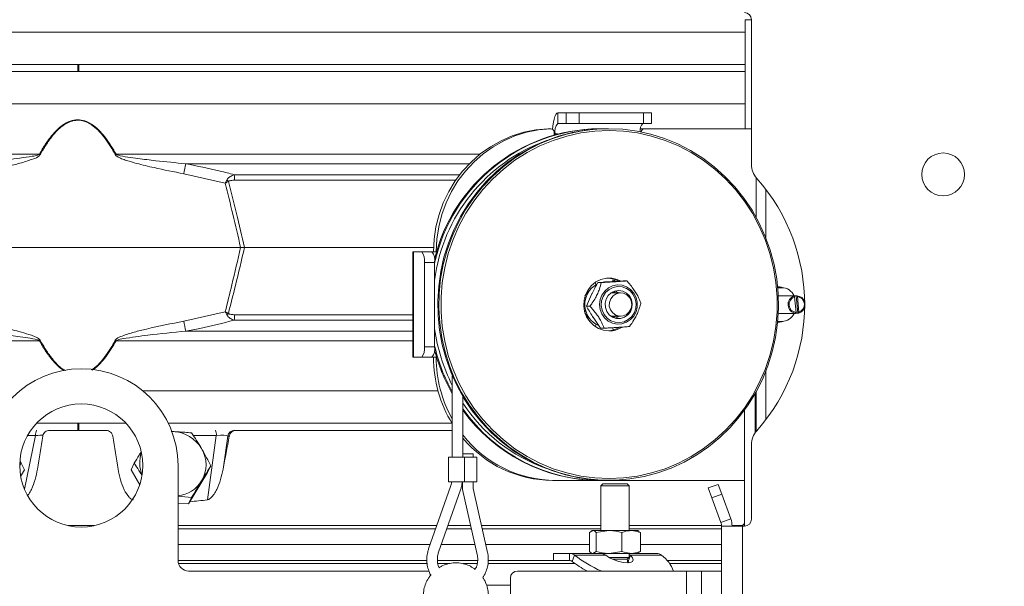
# Model space of a CAD drawing. Extents: x -2665 to 319, y -714 to 2611.
# Drawn here: x -276 to 3, y 1689 to 1850 of the extents above; entities that cross this region are included whole.
import ezdxf

# ---------------------------------------------------------------- set-up
doc = ezdxf.new("R2010")
doc.units = 0
doc.header["$LTSCALE"] = 5
doc.layers.add('SLD-0', color=7, linetype='Continuous')
doc.styles.add('Brunner 2014', font='arial.ttf', dxfattribs={"height": 35})
doc.dimstyles.new('Brunner 2014', dxfattribs={"dimscale": 5, "dimtxt": 35, "dimasz": 5, "dimexe": 3.175, "dimexo": 0, "dimgap": 0.762, "dimtad": 1, "dimdec": 0, "dimrnd": 1e-08, "dimtxsty": 'Brunner 2014', "dimcen": 0.09, "dimdle": 10, "dimclrd": 7, "dimclre": 7, "dimclrt": 7, "dimadec": 1, "dimazin": 2, "dimtfac": 0.666667, "dimtdec": 0, "dimtmove": 0, "dimatfit": 3, "dimldrblk": 'Filled-1', "dimfxl": 1, "dimtolj": 1, "dimlwd": 5, "dimlwe": 5, "dimarcsym": 0})

# ---------------------------------------------------------------- blocks, each defined once
blk = doc.blocks.new('*D167')
at = {"layer": 'Defpoints', "color": 0, "lineweight": 5, "transparency": 16777216}
for p in [(-464.01, 2390.6), (86.08, 1011.33), (302.75, 1011.33)]:
    blk.add_point(p, dxfattribs=at)
at = {"layer": 'SLD-0', "color": 7, "linetype": 'Continuous', "lineweight": 5, "transparency": 16777216}
for p, q in [((-464.01, 2390.6), (318.63, 2390.6)), ((302.75, 2365.6), (302.75, 1036.33)), ((86.08, 1011.33), (318.63, 1011.33))]:
    blk.add_line(p, q, dxfattribs=at)
at = {"layer": 'SLD-0', "color": 7, "lineweight": 5, "transparency": 16777216}
for points in [[(298.59, 2365.6), (306.92, 2365.6), (302.75, 2390.6)], [(298.59, 1036.33), (306.92, 1036.33), (302.75, 1011.33)]]:
    blk.add_solid(points, dxfattribs=at)
at = {"layer": 'SLD-0', "color": 7, "transparency": 16777216, "insert": (263.18, 1684.61), "char_height": 35, "attachment_point": 2, "rotation": 90, "style": 'Brunner 2014'}
blk.add_mtext('\\A1;1379', dxfattribs=at)
blk = doc.blocks.new('Filled-1')
at = {"color": 0}
for p, q in [((0, 0), (-1, 0.167)), ((-1, 0.167), (-1, -0.167)), ((-1, 0), (0, 0)), ((-1, -0.167), (0, 0))]:
    blk.add_line(p, q, dxfattribs=at)
at = {"color": 0, "flags": 128}
blk.add_lwpolyline([(-1, -0.167), (0, 0), (-1, 0.167), (-1, -0.167)], dxfattribs=at)
at = {"color": 0}
blk.add_solid([(-1, -0.167), (0, 0), (-1, 0.167), (-1, -0.167)], dxfattribs=at)

msp = doc.modelspace()

# ---------------------------------------------------------------- linework, layer by layer
at = {"color": 7, "linetype": 'Continuous', "lineweight": 18}
for p, q in [((-70.17, 1819.18), (-70.17, 1850.18)), ((-68.42, 1850.18), (-70.17, 1850.18)), ((-68.42, 1850.18), (-68.42, 1809.03)), ((-474.66, 1846.62), (-70.17, 1846.62)), ((-70.17, 1837.41), (-464.69, 1837.41)), ((-259.92, 1835.4), (-259.92, 1837.43)), ((-259.57, 1836.41), (-259.57, 1837.41)), ((-259.57, 1835.41), (-259.57, 1836.41)), ((-464.69, 1835.41), (-70.17, 1835.41)), ((-70.17, 1826.21), (-474.66, 1826.21)), ((-123.43, 1820.68), (-123.43, 1823.68)), ((-123.43, 1823.68), (-121.1, 1823.68)), ((-121.1, 1823.68), (-121.1, 1820.68)), ((-117.43, 1823.68), (-121.1, 1823.68)), ((-117.43, 1820.68), (-117.43, 1823.68)), ((-117.43, 1823.68), (-99.08, 1823.68)), ((-99.08, 1823.68), (-99.08, 1820.68)), ((-96.85, 1823.68), (-99.08, 1823.68)), ((-96.85, 1820.68), (-96.85, 1823.68)), ((-123.43, 1820.68), (-121.1, 1820.68)), ((-121.1, 1820.68), (-117.43, 1820.68)), ((-117.43, 1820.68), (-99.08, 1820.68)), ((-99.08, 1820.68), (-96.85, 1820.68)), ((-126.28, 1819.16), (-125.5, 1819.16)), ((-126.24, 1819.16), (-126.28, 1819.16)), ((-125.47, 1819.16), (-126.24, 1819.16)), ((-124.5, 1817.44), (-124.5, 1818.16)), ((-124.21, 1817.68), (-124.5, 1817.68)), ((-124.21, 1817.68), (-124.21, 1817.52)), ((-123.58, 1817.68), (-124.21, 1817.68)), ((-111.55, 1819.18), (-111.84, 1819.18)), ((-111.55, 1819.18), (-110.42, 1819.17)), ((-109, 1819.18), (-109.29, 1819.18)), ((-98.81, 1819.18), (-99.58, 1819.18)), ((-68.42, 1819.18), (-98.81, 1819.18)), ((-475.52, 1811.94), (-270.84, 1811.94)), ((-249, 1811.94), (-145.58, 1811.94)), ((-148.61, 1809.22), (-229.22, 1809.22)), ((-218, 1803.71), (-229.77, 1806.36)), ((-215.46, 1806.11), (-151.34, 1806.11)), ((-152.49, 1804.53), (-215.33, 1804.53)), ((-67.03, 1805.19), (-67.03, 1793.93)), ((-64.34, 1788.23), (-64.34, 1801.93)), ((-306.21, 1785.41), (-213.63, 1785.41)), ((-213.63, 1785.41), (-212.52, 1785.41)), ((-212.52, 1785.41), (-158.77, 1785.41)), ((-164.69, 1784.18), (-164.69, 1754.18)), ((-164.49, 1784.18), (-164.69, 1784.18)), ((-164.49, 1754.18), (-164.49, 1784.18)), ((-162.16, 1784.18), (-164.49, 1784.18)), ((-159.26, 1784.18), (-162.16, 1784.18)), ((-159.26, 1784.18), (-158.02, 1784.18)), ((-158.79, 1784.18), (-158.02, 1784.18)), ((-158.79, 1784.18), (-158.79, 1784.18)), ((-158.02, 1784.18), (-158.02, 1784.18)), ((-161.38, 1781.18), (-158.48, 1781.18)), ((-161.38, 1757.18), (-161.38, 1781.18)), ((-158.48, 1757.18), (-158.48, 1781.18)), ((-112.84, 1775.39), (-113, 1775.35)), ((-111.09, 1775.44), (-112.08, 1775.44)), ((-108.24, 1775.68), (-109.49, 1775.68)), ((-107.89, 1775.67), (-107.75, 1776.46)), ((-103.85, 1775.9), (-104.84, 1775.9)), ((-115.3, 1768.72), (-113.84, 1772.08)), ((-113.92, 1771.96), (-113.8, 1772.2)), ((-105.63, 1772.51), (-108.3, 1772.51)), ((-107.87, 1772.76), (-107.44, 1772.51)), ((-107.59, 1772.9), (-107.05, 1772.54)), ((-60.43, 1774.18), (-60.94, 1774.18)), ((-60.92, 1773.98), (-59.79, 1773.98)), ((-115.5, 1770.95), (-115.86, 1771.29)), ((-60.76, 1771.66), (-60.69, 1771.67)), ((-60.69, 1771.67), (-60.46, 1771.68)), ((-55.88, 1771.68), (-60.46, 1771.68)), ((-56.49, 1771.6), (-56.19, 1771.6)), ((-56.19, 1771.6), (-56.13, 1771.35)), ((-56.13, 1771.35), (-55.72, 1766.94)), ((-55.43, 1771.68), (-55.72, 1771.68)), ((-55.72, 1771.68), (-55.26, 1766.77)), ((-55.36, 1771.43), (-55.43, 1771.68)), ((-55.36, 1771.43), (-54.96, 1767.02)), ((-229.77, 1764.47), (-218, 1767.12)), ((-215.33, 1766.3), (-164.69, 1766.3)), ((-115.86, 1767.08), (-115.56, 1767.35)), ((-114.32, 1768.72), (-115.3, 1768.72)), ((-60.46, 1766.68), (-60.76, 1766.7)), ((-60.46, 1766.68), (-55.88, 1766.68)), ((-55.74, 1766.69), (-56.03, 1766.69)), ((-55.72, 1766.94), (-55.74, 1766.69)), ((-55.26, 1766.77), (-54.97, 1766.77)), ((-54.97, 1766.77), (-54.96, 1767.02)), ((-164.69, 1764.72), (-215.46, 1764.72)), ((-111.3, 1762.46), (-113.45, 1765.59)), ((-108.3, 1765.86), (-105.63, 1765.86)), ((-107.44, 1765.86), (-107.87, 1765.6)), ((-107.05, 1765.83), (-107.59, 1765.47)), ((-60.94, 1764.18), (-60.43, 1764.18)), ((-59.79, 1764.38), (-60.92, 1764.38)), ((-229.22, 1761.61), (-164.69, 1761.61)), ((-113, 1763.02), (-112.84, 1762.98)), ((-110.31, 1762.46), (-111.3, 1762.46)), ((-107.75, 1761.91), (-107.86, 1762.61)), ((-270.84, 1758.89), (-475.52, 1758.89)), ((-164.69, 1758.89), (-249, 1758.89)), ((-158.48, 1757.18), (-161.38, 1757.18)), ((-164.69, 1754.18), (-164.49, 1754.18)), ((-164.49, 1754.18), (-162.16, 1754.18)), ((-162.16, 1754.18), (-159.26, 1754.18)), ((-159.26, 1754.18), (-158.02, 1754.18)), ((-64.34, 1736.43), (-64.34, 1750.14)), ((-153.45, 1748.94), (-153.45, 1725.74)), ((-241.41, 1744.62), (-157.51, 1744.62)), ((-67.38, 1732.7), (-67.38, 1743.8)), ((-67.03, 1744.43), (-67.03, 1733.17)), ((-150.45, 1725.74), (-150.45, 1743.03)), ((-70.38, 1739.15), (-70.38, 1706.18)), ((-246.18, 1735.41), (-271.66, 1735.41)), ((-259.92, 1733.41), (-259.92, 1735.43)), ((-259.57, 1734.41), (-259.57, 1735.41)), ((-153.52, 1735.41), (-234.18, 1735.41)), ((-267.92, 1733.41), (-251.92, 1733.41)), ((-259.57, 1733.41), (-259.57, 1734.41)), ((-233.33, 1733.06), (-232.88, 1733.06)), ((-232.88, 1733.06), (-233.17, 1733.07)), ((-215.33, 1733.41), (-214.89, 1733.41)), ((-214.89, 1733.41), (-153.45, 1733.41)), ((-275.08, 1716.71), (-271.89, 1731.93)), ((-271.89, 1731.93), (-274.21, 1731.93)), ((-220.53, 1731.93), (-227.06, 1731.93)), ((-223.08, 1713.66), (-220.53, 1731.93)), ((-217.28, 1731.76), (-218.59, 1722.36)), ((-216.84, 1731.76), (-217.28, 1731.76)), ((-68.42, 1729.33), (-68.42, 1708.18)), ((-276.26, 1724.52), (-275.97, 1724.03)), ((-154.55, 1725.74), (-154.55, 1718.74)), ((-154.55, 1725.74), (-149.95, 1725.74)), ((-150.45, 1726.74), (-148.66, 1726.74)), ((-149.95, 1718.74), (-149.95, 1725.74)), ((-149.95, 1725.74), (-146.45, 1725.74)), ((-148.66, 1726.74), (-147.55, 1726.74)), ((-147.55, 1725.74), (-147.55, 1726.74)), ((-146.45, 1718.74), (-146.45, 1725.74)), ((-275.97, 1724.03), (-276.42, 1723.36)), ((-276.15, 1720.33), (-275.07, 1722.18)), ((-275.07, 1722.18), (-275.97, 1724.03)), ((-244.77, 1722.18), (-243.87, 1724.03)), ((-244.77, 1722.18), (-242.3, 1717.94)), ((-231.42, 1723.41), (-231.42, 1696.41)), ((-228.44, 1712.47), (-223, 1721.46)), ((-223, 1721.46), (-222.1, 1723.31)), ((-154.55, 1718.74), (-149.95, 1718.74)), ((-150.55, 1718.74), (-150.55, 1716.57)), ((-149.95, 1718.74), (-146.45, 1718.74)), ((-147.55, 1716.91), (-147.55, 1718.74)), ((-124.99, 1719.18), (-124.21, 1719.18)), ((-124.21, 1719.18), (-111.84, 1719.18)), ((-111.84, 1719.18), (-111.55, 1719.18)), ((-111.55, 1719.18), (-109.29, 1719.18)), ((-109.29, 1719.18), (-109, 1719.18)), ((-109, 1719.18), (-70.38, 1719.18)), ((-153.95, 1717.45), (-160.18, 1699.75)), ((-157.35, 1698.75), (-151.12, 1716.46)), ((-150.55, 1716.57), (-146.36, 1698.06)), ((-143.44, 1698.72), (-147.55, 1716.91)), ((-110.66, 1718.16), (-111.2, 1717.62)), ((-111.2, 1717.62), (-111.2, 1704.91)), ((-111.2, 1717.62), (-110.03, 1717.62)), ((-110.66, 1718.16), (-109.65, 1718.16)), ((-110.03, 1717.62), (-103.2, 1717.62)), ((-109.65, 1718.16), (-103.74, 1718.16)), ((-103.2, 1717.62), (-103.74, 1718.16)), ((-103.2, 1704.91), (-103.2, 1717.62)), ((-80.67, 1717.02), (-77.85, 1718.05)), ((-79.65, 1714.2), (-80.67, 1717.02)), ((-77.85, 1718.05), (-76.83, 1715.23)), ((-227.54, 1714.32), (-231.42, 1714.65)), ((-228.44, 1712.47), (-227.54, 1714.32)), ((-76.83, 1715.23), (-79.65, 1714.2)), ((-77.1, 1707.21), (-79.65, 1714.2)), ((-74.28, 1708.24), (-76.83, 1715.23)), ((-231.42, 1712.57), (-228.44, 1712.47)), ((-77.1, 1707.21), (-74.28, 1708.24)), ((-262.62, 1706.31), (-255.22, 1706.31)), ((-231.42, 1706.31), (-157.87, 1706.31)), ((-158.18, 1705.41), (-231.42, 1705.41)), ((-148.02, 1705.41), (-155, 1705.41)), ((-154.69, 1706.31), (-148.23, 1706.31)), ((-145.15, 1706.31), (-111.2, 1706.31)), ((-111.2, 1705.41), (-144.95, 1705.41)), ((-114.45, 1704.33), (-113.48, 1704.91)), ((-113.7, 1704.91), (-113.99, 1704.75)), ((-113.48, 1704.91), (-113.7, 1704.91)), ((-108.88, 1704.91), (-113.48, 1704.91)), ((-112.51, 1704.33), (-108.88, 1704.91)), ((-102.6, 1704.91), (-108.88, 1704.91)), ((-103.2, 1706.31), (-76.92, 1706.31)), ((-76.92, 1705.41), (-103.2, 1705.41)), ((-100.7, 1704.91), (-102.6, 1704.91)), ((-100.41, 1704.75), (-100.7, 1704.91)), ((-99.95, 1704.33), (-100.47, 1704.65)), ((-76.92, 1706.18), (-76.92, 1468.68)), ((-70.92, 1706.18), (-76.92, 1706.18)), ((-73.92, 1706.31), (-71.09, 1706.31)), ((-70.42, 1706.18), (-70.92, 1706.18)), ((-70.92, 1706.18), (-70.92, 1313.68)), ((-114.45, 1704.33), (-114.45, 1699)), ((-112.51, 1704.33), (-112.51, 1699)), ((-105.26, 1704.33), (-105.26, 1699)), ((-99.95, 1704.33), (-99.95, 1699)), ((-231.42, 1700.98), (-159.74, 1700.98)), ((-156.56, 1700.98), (-147.02, 1700.98)), ((-143.95, 1700.98), (-114.45, 1700.98)), ((-112.51, 1699), (-113.48, 1698.41)), ((-105.26, 1699), (-108.88, 1698.41)), ((-100.47, 1698.66), (-99.95, 1699)), ((-99.95, 1700.98), (-76.92, 1700.98)), ((-231.42, 1696.41), (-160.61, 1696.41)), ((-157.68, 1696.41), (-146.19, 1696.41)), ((-143.22, 1696.41), (-124.7, 1696.41)), ((-124.7, 1698.41), (-124.7, 1696.41)), ((-124.7, 1698.41), (-120.1, 1698.41)), ((-124.7, 1696.41), (-120.1, 1696.41)), ((-120.1, 1698.41), (-112.3, 1698.41)), ((-120.1, 1696.41), (-120.1, 1698.41)), ((-119.39, 1696.15), (-118.68, 1697.88)), ((-118.68, 1697.88), (-109.85, 1697.88)), ((-113.98, 1698.58), (-113.7, 1698.41)), ((-108.88, 1698.41), (-112.25, 1698.41)), ((-102.6, 1698.41), (-108.88, 1698.41)), ((-108.87, 1697.28), (-103.2, 1697.28)), ((-107.77, 1696.73), (-103.74, 1696.73)), ((-103.74, 1696.73), (-103.2, 1697.28)), ((-103.53, 1695.73), (-103.74, 1696.73)), ((-102.79, 1697.88), (-103.49, 1696.15)), ((-103.2, 1697.28), (-103.2, 1698.41)), ((-102.79, 1697.88), (-103.2, 1698.11)), ((-102.79, 1697.88), (-93.96, 1697.88)), ((-100.7, 1698.41), (-102.6, 1698.41)), ((-100.7, 1698.41), (-100.42, 1698.58)), ((-100.7, 1698.41), (-95.37, 1698.41)), ((-92.43, 1696.41), (-76.92, 1696.41)), ((-160.53, 1695.5), (-231.28, 1695.5)), ((-228.42, 1693.41), (-160.07, 1693.41)), ((-154.3, 1695.5), (-157.47, 1695.5)), ((-146.26, 1695.5), (-150.5, 1695.5)), ((-118.53, 1695.5), (-143.23, 1695.5)), ((-134.92, 1693.41), (-86.86, 1693.41)), ((-103.15, 1695.76), (-103.49, 1696.15)), ((-76.92, 1695.5), (-91.66, 1695.5)), ((-86.86, 1693.41), (-82.62, 1693.41)), ((-86.86, 1468.68), (-86.86, 1693.41)), ((-82.62, 1693.41), (-76.92, 1693.41)), ((-82.62, 1468.68), (-82.62, 1693.41)), ((-136.92, 1691.41), (-136.92, 1684.41)), ((-136.92, 1689.41), (-143.65, 1689.41))]:
    msp.add_line(p, q, dxfattribs=at)
at = {"color": 7, "linetype": 'Continuous', "lineweight": 18, "flags": 128}
for points in [[(-259.59, 1837.41), (-259.59, 1837.01), (-259.59, 1835.82), (-259.59, 1835.38)], [(-124.95, 1819), (-124.87, 1819.98), (-124.72, 1821.02), (-124.53, 1821.93), (-124.3, 1822.67), (-124.03, 1823.23), (-123.74, 1823.57), (-123.43, 1823.68)], [(-126.28, 1819.16), (-129.72, 1818.84), (-133.11, 1818.16), (-136.41, 1817.13), (-139.6, 1815.75), (-142.63, 1814.04), (-145.48, 1812.02), (-148.12, 1809.71), (-150.51, 1807.14), (-152.64, 1804.32), (-154.48, 1801.3), (-156.01, 1798.09), (-157.22, 1794.75), (-158.09, 1791.29), (-158.62, 1787.75), (-158.79, 1784.18)], [(-158.02, 1784.18), (-157.84, 1787.75), (-157.31, 1791.29), (-156.44, 1794.75), (-155.23, 1798.09), (-153.7, 1801.3), (-151.86, 1804.32), (-149.73, 1807.14), (-147.34, 1809.71), (-144.7, 1812.02), (-141.85, 1814.04), (-138.82, 1815.75), (-135.64, 1817.13), (-132.33, 1818.16), (-128.94, 1818.84), (-125.5, 1819.16)], [(-109.29, 1819.18), (-111.31, 1819.14), (-115.35, 1818.79), (-119.33, 1818.09), (-123.25, 1817.05), (-127.07, 1815.67), (-130.77, 1813.97), (-134.31, 1811.95), (-137.68, 1809.63), (-140.85, 1807.03), (-143.8, 1804.17), (-146.51, 1801.05), (-148.95, 1797.72), (-151.12, 1794.18), (-152.99, 1790.47), (-154.56, 1786.61), (-155.81, 1782.63), (-156.73, 1778.55), (-157.32, 1774.41), (-157.58, 1770.23), (-157.49, 1766.04), (-157.07, 1761.88), (-156.31, 1757.77), (-155.22, 1753.73), (-153.81, 1749.81), (-152.09, 1746.02), (-150.07, 1742.39), (-147.76, 1738.95), (-145.18, 1735.73), (-142.35, 1732.74), (-139.29, 1730), (-136.02, 1727.54), (-132.56, 1725.37), (-128.94, 1723.51), (-125.18, 1721.96), (-121.3, 1720.75), (-117.35, 1719.88), (-113.33, 1719.36), (-109.29, 1719.18)], [(-109, 1819.18), (-104.95, 1819.01), (-100.94, 1818.48), (-96.98, 1817.61), (-93.11, 1816.4), (-89.35, 1814.86), (-85.73, 1813), (-82.27, 1810.83), (-79, 1808.37), (-75.93, 1805.63), (-73.1, 1802.64), (-70.53, 1799.41), (-68.22, 1795.98), (-66.19, 1792.35), (-64.47, 1788.56), (-63.06, 1784.63), (-61.98, 1780.6), (-61.22, 1776.49), (-60.79, 1772.32), (-60.71, 1768.14), (-60.96, 1763.96), (-61.55, 1759.81), (-62.48, 1755.74), (-63.73, 1751.76), (-65.3, 1747.89), (-67.17, 1744.18), (-69.34, 1740.65), (-71.78, 1737.31), (-74.49, 1734.2), (-77.44, 1731.33), (-80.61, 1728.73), (-83.98, 1726.42), (-87.52, 1724.4), (-91.22, 1722.69), (-95.04, 1721.32), (-98.95, 1720.28), (-102.94, 1719.58), (-106.97, 1719.23), (-111.02, 1719.23), (-115.05, 1719.58), (-119.04, 1720.28), (-122.95, 1721.32), (-126.77, 1722.69), (-130.47, 1724.4), (-134.01, 1726.42), (-137.38, 1728.73), (-140.55, 1731.33), (-143.5, 1734.2), (-146.21, 1737.31), (-148.65, 1740.65), (-150.82, 1744.18), (-152.7, 1747.89), (-154.26, 1751.76), (-155.51, 1755.74), (-156.44, 1759.81), (-157.03, 1763.96), (-157.28, 1768.14), (-157.2, 1772.32), (-156.77, 1776.49), (-156.02, 1780.6), (-154.93, 1784.63), (-153.52, 1788.56), (-151.8, 1792.35), (-149.77, 1795.98), (-147.46, 1799.41), (-144.89, 1802.64), (-142.06, 1805.63), (-138.99, 1808.37), (-135.72, 1810.83), (-132.26, 1813), (-128.64, 1814.86), (-124.88, 1816.4), (-121.01, 1817.61), (-117.05, 1818.48), (-113.04, 1819.01), (-109, 1819.18)], [(-108.87, 1818.68), (-112.92, 1818.51), (-116.95, 1817.97), (-120.91, 1817.09), (-124.79, 1815.86), (-128.56, 1814.29), (-132.18, 1812.4), (-135.64, 1810.19), (-138.9, 1807.7), (-141.95, 1804.92), (-144.76, 1801.89), (-147.31, 1798.62), (-149.58, 1795.14), (-151.56, 1791.47), (-153.23, 1787.64), (-154.58, 1783.68), (-155.61, 1779.61), (-156.29, 1775.47), (-156.64, 1771.28), (-156.64, 1767.08), (-156.29, 1762.9), (-155.61, 1758.76), (-154.58, 1754.69), (-153.23, 1750.73), (-151.56, 1746.9), (-149.58, 1743.23), (-147.31, 1739.75), (-144.76, 1736.48), (-141.95, 1733.45), (-138.9, 1730.67), (-135.64, 1728.17), (-132.18, 1725.97), (-128.56, 1724.08), (-124.79, 1722.51), (-120.91, 1721.28), (-116.95, 1720.4), (-112.92, 1719.86), (-108.87, 1719.68), (-104.81, 1719.86), (-100.79, 1720.4), (-96.82, 1721.28), (-92.94, 1722.51), (-89.17, 1724.08), (-85.55, 1725.97), (-82.09, 1728.17), (-78.83, 1730.67), (-75.78, 1733.45), (-72.97, 1736.48), (-70.42, 1739.75), (-68.15, 1743.23), (-66.17, 1746.9), (-64.5, 1750.73), (-63.15, 1754.69), (-62.13, 1758.76), (-61.44, 1762.9), (-61.1, 1767.08), (-61.1, 1771.28), (-61.44, 1775.47), (-62.13, 1779.61), (-63.15, 1783.68), (-64.5, 1787.64), (-66.17, 1791.47), (-68.15, 1795.14), (-70.42, 1798.62), (-72.97, 1801.89), (-75.78, 1804.92), (-78.83, 1807.7), (-82.09, 1810.19), (-85.55, 1812.4), (-89.17, 1814.29), (-92.94, 1815.86), (-96.82, 1817.09), (-100.79, 1817.97), (-104.81, 1818.51), (-108.87, 1818.68)], [(-105.74, 1775.95), (-106.55, 1776.29), (-108.08, 1776.64), (-109.65, 1776.64), (-111.18, 1776.29), (-112.6, 1775.61), (-113.85, 1774.63), (-114.86, 1773.39), (-115.6, 1771.96), (-116.01, 1770.4), (-116.1, 1768.78), (-115.85, 1767.18), (-115.27, 1765.67), (-114.39, 1764.33), (-113.25, 1763.21), (-111.91, 1762.38), (-110.42, 1761.86), (-108.87, 1761.68), (-108.87, 1761.68)], [(-112.86, 1775.44), (-112.63, 1775.02), (-112.52, 1774.87)], [(-106.55, 1774.74), (-105.2, 1774.66), (-103.92, 1774.22), (-102.78, 1773.47), (-101.86, 1772.45), (-101.21, 1771.23), (-100.87, 1769.88), (-100.87, 1768.48), (-101.21, 1767.13), (-101.86, 1765.91), (-102.79, 1764.89), (-103.93, 1764.14), (-105.21, 1763.71), (-106.56, 1763.62), (-107.88, 1763.89), (-109.1, 1764.48), (-110.14, 1765.37), (-110.93, 1766.5), (-111.43, 1767.8), (-111.59, 1769.19), (-111.42, 1770.57), (-110.93, 1771.87), (-110.13, 1773), (-109.09, 1773.89), (-107.87, 1774.48), (-106.55, 1774.74)], [(-109.49, 1775.68), (-109.85, 1775.67), (-110.15, 1775.65)], [(-109.2, 1775.61), (-108.61, 1775.67), (-108.24, 1775.68)], [(-107.82, 1775.9), (-107.35, 1776.03), (-107.01, 1776.22)], [(-106.46, 1774.31), (-105.16, 1774.22), (-103.94, 1773.78), (-102.86, 1773.04), (-102.01, 1772.02), (-101.44, 1770.82), (-101.19, 1769.5), (-101.28, 1768.16), (-101.7, 1766.9), (-102.43, 1765.78), (-103.41, 1764.9), (-104.57, 1764.31), (-105.84, 1764.06), (-107.13, 1764.15), (-108.36, 1764.58), (-109.43, 1765.33), (-110.28, 1766.34), (-110.85, 1767.55), (-111.1, 1768.87), (-111.01, 1770.2), (-110.59, 1771.47), (-109.87, 1772.58), (-108.89, 1773.47), (-107.73, 1774.06), (-106.46, 1774.31)], [(-102.29, 1769.43), (-102.53, 1770.6), (-103.1, 1771.64), (-103.93, 1772.46), (-104.96, 1772.99), (-106.1, 1773.18), (-107.24, 1773.02), (-108.28, 1772.52), (-109.14, 1771.72), (-109.73, 1770.69), (-110, 1769.53), (-109.93, 1768.34), (-109.52, 1767.23), (-108.81, 1766.29), (-107.87, 1765.6), (-106.77, 1765.24), (-105.62, 1765.22), (-104.52, 1765.56), (-103.56, 1766.22), (-102.83, 1767.14), (-102.39, 1768.24), (-102.29, 1769.43)], [(-106.86, 1772.26), (-107.76, 1771.68), (-108.42, 1770.83), (-108.79, 1769.8), (-108.81, 1768.7), (-108.49, 1767.66), (-107.85, 1766.78), (-106.98, 1766.17), (-105.96, 1765.88), (-104.91, 1765.94), (-103.93, 1766.36), (-103.14, 1767.09), (-102.61, 1768.04), (-102.42, 1769.12), (-102.57, 1770.2), (-103.06, 1771.17), (-103.82, 1771.93), (-104.78, 1772.39), (-105.83, 1772.5), (-106.86, 1772.26)], [(-106.07, 1772.51), (-107.03, 1772.99), (-107.18, 1773.04)], [(-59.53, 1773.97), (-59.88, 1774.11), (-60.43, 1774.18)], [(-113.33, 1765.37), (-113.49, 1765.61), (-113.54, 1765.69)], [(-112.52, 1763.49), (-112.64, 1763.34), (-112.86, 1762.93)], [(-107.18, 1765.33), (-106.59, 1765.56), (-106.07, 1765.86)], [(-60.43, 1764.18), (-59.88, 1764.26), (-59.53, 1764.39)], [(-259.59, 1735.41), (-259.59, 1735.01), (-259.59, 1733.82), (-259.59, 1733.41)], [(-109.85, 1697.88), (-108.72, 1697.19), (-107.43, 1696.59), (-106.1, 1696.13), (-104.81, 1695.83), (-103.69, 1695.73), (-102.81, 1695.83), (-102.25, 1696.13), (-102.06, 1696.59), (-102.24, 1697.19), (-102.79, 1697.88)]]:
    msp.add_lwpolyline(points, dxfattribs=at)
at = {"color": 7, "linetype": 'Continuous', "lineweight": 18}
for centre, radius in [((-13.92, 1806.18), 6.1), ((-258.92, 1723.41), 17.5)]:
    msp.add_circle(centre, radius, dxfattribs=at)
for centre, radius, start, end in [((-70.42, 1850.18), 2, 0, 90), ((-120.73, 1818.38), 3.55, 139.6093, 191.3691), ((-96.99, 1818.64), 3.08, 138.3951, 186.0394), ((-111.23, 1770.53), 48.66, 90.7154, 166.3099), ((-110.94, 1770.51), 48.68, 90.7098, 167.5981), ((-125.48, 1818.18), 0.982, 358.9725, 91.233), ((-99.58, 1818.24), 0.939, 90.0458, 114.4017), ((-98.79, 1818.2), 0.981, 90.9577, 176.4855), ((-110.04, 1769.92), 48.83, 109.9598, 172.7778), ((-322.47, 1716.68), 108.36, 61.3936, 61.5453), ((-197.37, 1716.68), 108.36, 118.4547, 118.6064), ((166.11, 1731.41), 402.91, 168.8661, 169.2805), ((-62.42, 1809.03), 6, 180, 221.6178), ((-226.91, 1804.37), 11.58, 0.8079, 8.6371), ((-227.47, 1794.32), 14.31, 43.4788, 45.9213), ((-107.28, 1769.18), 54, 318.3822, 41.6178), ((-164.86, 1781.88), 3.55, 348.6309, 40.3907), ((-161.96, 1781.88), 3.55, 348.6309, 40.3907), ((-109.2, 1769.19), 6.58, 118.9217, 246.0336), ((-109.52, 1769.64), 7.05, 63.0473, 87.3205), ((-111.16, 1769.27), 5.12, 129.2355, 153.3342), ((-59.82, 1770.12), 3.86, 23.848, 89.4917), ((-55.5, 1769.19), 2.51, 106.1256, 264.4781), ((-55.47, 1769.19), 2.26, 107.1612, 263.4425), ((-55.88, 1769.35), 2.34, 86.1568, 105.2034), ((-55.62, 1769.25), 2.44, 16.5143, 85.4437), ((-55.62, 1769.18), 2.26, 287.1612, 83.4425), ((-227.47, 1776.5), 14.31, 314.0787, 316.5212), ((-226.91, 1766.46), 11.58, 351.3629, 359.1921), ((-111.16, 1769.1), 5.12, 206.6658, 230.7645), ((-59.82, 1768.24), 3.86, 270.5083, 336.152), ((-55.88, 1769.02), 2.34, 266.1568, 285.2034), ((-55.63, 1769.13), 2.45, 285.6776, 343.3891), ((166.11, 1839.41), 402.91, 190.7195, 191.1339), ((-108.48, 1769.08), 50.45, 187.7147, 206.9639), ((-109.52, 1768.75), 7.07, 272.7112, 299.6833), ((-108.87, 1768.75), 7.06, 270.0733, 300.3681), ((-322.47, 1854.15), 108.36, 298.4547, 298.6064), ((-197.37, 1854.15), 108.36, 241.3936, 241.5453), ((-164.86, 1756.48), 3.55, 319.6093, 11.3691), ((-161.96, 1756.48), 3.55, 319.6093, 11.3691), ((-109.14, 1769), 50.97, 194.3924, 209.6179), ((-108.76, 1769.03), 51.06, 193.162, 208.9236), ((-122.92, 1754.14), 35.87, 179.9233, 211.6644), ((-122.11, 1754.14), 35.91, 179.9321, 209.2023), ((-258.92, 1723.41), 27.5, 0, 180), ((-110.68, 1767.55), 47.77, 213.6297, 250.3983), ((-111.32, 1766.96), 47.77, 214.9945, 271.0838), ((-111.58, 1767.01), 47.83, 215.6298, 269.6865), ((-269.15, 1732.23), 2.76, 154.5422, 186.15), ((-233.21, 1723.22), 9.85, 30.4206, 88.0744), ((-223.27, 1732.23), 2.76, 353.85, 25.4578), ((-215.32, 1731.43), 1.99, 90.1908, 170.2943), ((-62.42, 1729.33), 6, 138.3822, 180), ((-124.04, 1752.61), 33.43, 217.8083, 269.7125), ((-124.84, 1752.55), 33.36, 219.8574, 269.7518), ((-233.34, 1724.18), 8.96, 161.0078, 202.4396), ((-232.42, 1723.62), 8.96, 329.2272, 30.7728), ((-232.41, 1723.75), 9.02, 276.2904, 328.4842), ((-79.92, 1706.18), 6, 0, 20), ((-70.42, 1708.18), 2, 270, 0), ((-79.92, 1706.18), 3, 0, 20), ((-71.74, 1707.61), 1.44, 276.0379, 340.2161), ((-228.42, 1696.41), 3, 180, 270), ((-94.89, 1729.4), 39.49, 232.9547, 245.6719), ((-100.05, 1689.68), 10.21, 21.4301, 53.3591), ((-134.92, 1691.41), 2, 90, 180), ((-97.82, 1724.35), 35.5, 232.5847, 240.5986)]:
    msp.add_arc(centre, radius, start, end, dxfattribs=at)
for centre, major_axis, ratio, start_param, end_param in [((-272.54, 1731.41), (3.15, 0.43), 0.13693, 0.50831, 1.344462), ((-82.21, 2653.56), (298.24, 1705.41), 0.017931, 2.144978, 2.151541), ((-437.63, 2653.56), (-298.24, 1705.41), 0.017931, 4.131644, 4.138207), ((-220.33, 1731.41), (3.07, 0.3), 0.173516, 0.092349, 1.618186), ((-82.21, 2653.56), (298.24, 1705.41), 0.017931, 4.137916, 4.144479), ((-149.05, 1716.74), (1.5, 0.17), 0.029508, 3.1383, 3.400099), ((-276.92, 2952.41), (-46.1, 1239.44), 0.244049, 3.150779, 3.167245)]:
    msp.add_ellipse(centre, major_axis=major_axis, ratio=ratio, start_param=start_param, end_param=end_param, dxfattribs=at)
for points, knots in [([(-270.84, 1811.94), (-270.3, 1812.86), (-269.23, 1814.71), (-267.56, 1817), (-265.91, 1818.84), (-264.21, 1820.31), (-262.22, 1821.43), (-259.97, 1821.85), (-257.64, 1821.45), (-255.47, 1820.22), (-253.54, 1818.46), (-251.29, 1815.78), (-249.93, 1813.5), (-249, 1811.94)], [0, 0, 0, 0, 0.104642, 0.209172, 0.278005, 0.346697, 0.429871, 0.498306, 0.566884, 0.657542, 0.739722, 0.822138, 1, 1, 1, 1]), ([(-249.25, 1811.81), (-250.16, 1813.36), (-251.48, 1815.64), (-253.68, 1818.32), (-255.56, 1820.07), (-257.69, 1821.31), (-259.97, 1821.71), (-262.17, 1821.29), (-264.11, 1820.17), (-265.78, 1818.7), (-267.39, 1816.86), (-269.02, 1814.57), (-270.06, 1812.73), (-270.59, 1811.81)], [0, 0, 0, 0, 0.178881, 0.261395, 0.343666, 0.433807, 0.501674, 0.569409, 0.652108, 0.720831, 0.789699, 0.894793, 1, 1, 1, 1]), ([(-290.62, 1809.22), (-287.02, 1809.56), (-281.07, 1810.12), (-274.65, 1811.07), (-271.56, 1811.53), (-270.95, 1811.88), (-270.84, 1811.94)], [0, 0, 0, 0, 0.540901, 0.8952, 0.98027, 1, 1, 1, 1]), ([(-270.59, 1811.81), (-270.7, 1811.68), (-271.2, 1811.08), (-273.13, 1810.38), (-275.93, 1809.44), (-281.81, 1808.04), (-286.52, 1807.08), (-290.07, 1806.36)], [0, 0, 0, 0, 0.024898, 0.114254, 0.290284, 0.466613, 1, 1, 1, 1]), ([(-229.77, 1806.36), (-232.59, 1806.92), (-237.09, 1807.81), (-242.51, 1809.1), (-245.58, 1809.99), (-247.47, 1810.61), (-248.52, 1811.12), (-249.1, 1811.57), (-249.22, 1811.76), (-249.25, 1811.81)], [0, 0, 0, 0, 0.42351, 0.674308, 0.820302, 0.894078, 0.967253, 0.991318, 1, 1, 1, 1]), ([(-249, 1811.94), (-248.97, 1811.92), (-248.82, 1811.81), (-247.74, 1811.43), (-245.7, 1811.11), (-242.11, 1810.59), (-236.6, 1809.94), (-232.07, 1809.5), (-229.22, 1809.22)], [0, 0, 0, 0, 0.0062695, 0.0266783, 0.1694982, 0.3163491, 0.5703878, 1, 1, 1, 1]), ([(-229.22, 1809.22), (-225.95, 1808.56), (-221.34, 1807.64), (-216.79, 1806.45), (-215.46, 1806.11)], [0, 0, 0, 0, 0.709251, 1, 1, 1, 1]), ([(-215.46, 1806.11), (-215.86, 1805.95), (-216.5, 1805.7), (-217.13, 1805.16), (-217.4, 1804.81), (-217.48, 1804.66), (-217.51, 1804.61)], [0, 0, 0, 0, 0.503975, 0.806961, 0.931691, 1, 1, 1, 1]), ([(-217.51, 1804.61), (-217.67, 1804.31), (-217.83, 1804.01), (-217.99, 1803.71), (-218, 1803.71)], [0, 0, 0, 0, 0.985678, 1, 1, 1, 1]), ([(-217.08, 1804.17), (-217.38, 1804.02), (-217.69, 1803.87), (-217.99, 1803.71), (-218, 1803.71)], [0, 0, 0, 0, 0.985677, 1, 1, 1, 1]), ([(-213.63, 1785.41), (-214.36, 1788.57), (-215.77, 1794.67), (-217.27, 1800.76), (-218, 1803.71)], [0, 0, 0, 0, 0.5158377, 1, 1, 1, 1]), ([(-215.33, 1804.53), (-215.68, 1804.52), (-216.2, 1804.51), (-216.76, 1804.37), (-217, 1804.25), (-217.06, 1804.19), (-217.08, 1804.17)], [0, 0, 0, 0, 0.56906, 0.85411, 0.951809, 1, 1, 1, 1]), ([(-217.08, 1804.17), (-216.32, 1801.15), (-214.75, 1794.91), (-213.28, 1788.64), (-212.52, 1785.41)], [0, 0, 0, 0, 0.48444, 1, 1, 1, 1]), ([(-218, 1767.12), (-217.36, 1769.69), (-215.86, 1775.78), (-214.45, 1781.88), (-213.63, 1785.41)], [0, 0, 0, 0, 0.421808, 1, 1, 1, 1]), ([(-212.52, 1785.41), (-213.37, 1781.8), (-214.84, 1775.54), (-216.42, 1769.3), (-217.08, 1766.66)], [0, 0, 0, 0, 0.576368, 1, 1, 1, 1]), ([(-111.09, 1775.44), (-111.24, 1774.84), (-111.47, 1773.91), (-112.1, 1772.35), (-112.81, 1770.97), (-113.58, 1769.75), (-114.1, 1769.02), (-114.32, 1768.72)], [0, 0, 0, 0, 0.299584, 0.463953, 0.629195, 0.843246, 1, 1, 1, 1]), ([(-113.84, 1772.08), (-113.8, 1772.16), (-113.25, 1773.29), (-112.64, 1774.4), (-112.08, 1775.44)], [0, 0, 0, 0, 0.0702148, 1, 1, 1, 1]), ([(-112.08, 1775.44), (-111.79, 1775.46), (-110.7, 1775.53), (-109.5, 1775.61), (-108.61, 1775.67)], [0, 0, 0, 0, 0.257551, 1, 1, 1, 1]), ([(-103.85, 1775.9), (-103.97, 1775.89), (-104.49, 1775.85), (-105.42, 1775.78), (-106.84, 1775.68), (-108.33, 1775.59), (-109.78, 1775.51), (-110.71, 1775.46), (-111.09, 1775.44)], [0, 0, 0, 0, 0.075506, 0.324131, 0.480598, 0.636977, 0.851721, 1, 1, 1, 1]), ([(-108.61, 1775.67), (-108.28, 1775.69), (-107.04, 1775.77), (-105.77, 1775.85), (-104.84, 1775.9)], [0, 0, 0, 0, 0.268634, 1, 1, 1, 1]), ([(-99.84, 1769.65), (-100.06, 1770.21), (-100.41, 1771.07), (-101.21, 1772.52), (-102.09, 1773.81), (-103, 1774.95), (-103.6, 1775.62), (-103.85, 1775.9)], [0, 0, 0, 0, 0.299584, 0.463953, 0.629195, 0.843246, 1, 1, 1, 1]), ([(-103.07, 1762.93), (-102.65, 1763.53), (-101.99, 1764.45), (-101.12, 1766.01), (-100.5, 1767.4), (-100.09, 1768.62), (-99.92, 1769.34), (-99.84, 1769.65)], [0, 0, 0, 0, 0.299584, 0.463953, 0.629195, 0.843246, 1, 1, 1, 1]), ([(-218, 1767.12), (-217.99, 1767.12), (-217.69, 1766.96), (-217.38, 1766.81), (-217.08, 1766.66)], [0, 0, 0, 0, 0.014323, 1, 1, 1, 1]), ([(-218, 1767.12), (-217.99, 1767.12), (-217.83, 1766.81), (-217.67, 1766.52), (-217.51, 1766.22)], [0, 0, 0, 0, 0.014322, 1, 1, 1, 1]), ([(-215.46, 1764.72), (-215.85, 1764.87), (-216.46, 1765.11), (-217.07, 1765.62), (-217.37, 1765.97), (-217.47, 1766.15), (-217.51, 1766.22)], [0, 0, 0, 0, 0.482654, 0.767552, 0.908247, 1, 1, 1, 1]), ([(-217.08, 1766.66), (-217.05, 1766.63), (-216.97, 1766.56), (-216.72, 1766.44), (-216.17, 1766.32), (-215.67, 1766.3), (-215.33, 1766.3)], [0, 0, 0, 0, 0.065573, 0.179376, 0.453103, 1, 1, 1, 1]), ([(-113.45, 1765.59), (-113.5, 1765.67), (-114.17, 1766.72), (-114.76, 1767.76), (-115.3, 1768.72)], [0, 0, 0, 0, 0.070215, 1, 1, 1, 1]), ([(-114.32, 1768.72), (-113.82, 1768.16), (-113.06, 1767.3), (-112.01, 1765.85), (-111.22, 1764.56), (-110.68, 1763.42), (-110.42, 1762.75), (-110.31, 1762.46)], [0, 0, 0, 0, 0.299584, 0.463953, 0.629195, 0.843246, 1, 1, 1, 1]), ([(-290.07, 1764.47), (-287.25, 1763.91), (-282.75, 1763.02), (-277.33, 1761.73), (-274.26, 1760.83), (-272.37, 1760.22), (-271.32, 1759.71), (-270.74, 1759.26), (-270.62, 1759.07), (-270.59, 1759.02)], [0, 0, 0, 0, 0.42351, 0.674308, 0.820302, 0.894078, 0.967253, 0.991318, 1, 1, 1, 1]), ([(-249.25, 1759.02), (-249.14, 1759.15), (-248.64, 1759.75), (-246.71, 1760.45), (-243.91, 1761.39), (-238.03, 1762.79), (-233.32, 1763.75), (-229.77, 1764.47)], [0, 0, 0, 0, 0.024898, 0.114254, 0.290284, 0.466613, 1, 1, 1, 1]), ([(-215.46, 1764.72), (-218.7, 1763.91), (-223.26, 1762.76), (-227.88, 1761.87), (-229.22, 1761.61)], [0, 0, 0, 0, 0.7092248, 1, 1, 1, 1]), ([(-270.84, 1758.89), (-270.87, 1758.91), (-271.02, 1759.02), (-272.1, 1759.4), (-274.14, 1759.72), (-277.73, 1760.24), (-283.24, 1760.88), (-287.77, 1761.33), (-290.62, 1761.61)], [0, 0, 0, 0, 0.00627, 0.026678, 0.169498, 0.316349, 0.570388, 1, 1, 1, 1]), ([(-229.22, 1761.61), (-232.82, 1761.27), (-238.77, 1760.71), (-245.19, 1759.76), (-248.28, 1759.3), (-248.89, 1758.95), (-249, 1758.89)], [0, 0, 0, 0, 0.540901, 0.8952, 0.98027, 1, 1, 1, 1]), ([(-110.31, 1762.46), (-109.93, 1762.48), (-109, 1762.53), (-107.56, 1762.61), (-106.06, 1762.71), (-104.64, 1762.8), (-103.71, 1762.88), (-103.19, 1762.92), (-103.07, 1762.93)], [0, 0, 0, 0, 0.148279, 0.363023, 0.519402, 0.675869, 0.924494, 1, 1, 1, 1]), ([(-263.75, 1750.39), (-263.93, 1750.48), (-264.73, 1750.88), (-265.9, 1752.02), (-267.57, 1753.82), (-269.23, 1756.13), (-270.3, 1757.97), (-270.84, 1758.89)], [0, 0, 0, 0, 0.053513, 0.241044, 0.428958, 0.714325, 1, 1, 1, 1]), ([(-270.59, 1759.02), (-270.06, 1758.1), (-269.02, 1756.27), (-267.39, 1753.96), (-265.77, 1752.15), (-264.57, 1750.98), (-263.71, 1750.54), (-263.46, 1750.41)], [0, 0, 0, 0, 0.2806903, 0.5610789, 0.744816, 0.9281675, 1, 1, 1, 1]), ([(-256.08, 1750.6), (-255.9, 1750.69), (-254.99, 1751.16), (-253.7, 1752.54), (-251.47, 1755.17), (-250.15, 1757.46), (-249.25, 1759.02)], [0, 0, 0, 0, 0.053642, 0.280193, 0.507412, 1, 1, 1, 1]), ([(-249, 1758.89), (-249.92, 1757.32), (-251.27, 1755.02), (-253.56, 1752.4), (-254.82, 1751.06), (-255.68, 1750.62), (-255.8, 1750.56)], [0, 0, 0, 0, 0.5011149, 0.7333185, 0.9648542, 1, 1, 1, 1]), ([(-267.92, 1733.41), (-268.14, 1733.39), (-268.59, 1733.35), (-269.18, 1733.01), (-269.63, 1732.51), (-269.82, 1732.05), (-269.86, 1731.8), (-269.87, 1731.76)], [0, 0, 0, 0, 0.240054, 0.480158, 0.719214, 0.958311, 1, 1, 1, 1]), ([(-249.97, 1731.76), (-250.03, 1731.98), (-250.14, 1732.41), (-250.58, 1732.94), (-251.15, 1733.3), (-251.63, 1733.41), (-251.88, 1733.41), (-251.92, 1733.41)], [0, 0, 0, 0, 0.240431, 0.480915, 0.72023, 0.959157, 1, 1, 1, 1]), ([(-232.88, 1733.06), (-232.42, 1733.04), (-230.58, 1732.97), (-228.84, 1732.79), (-227.54, 1732.66)], [0, 0, 0, 0, 0.250311, 1, 1, 1, 1]), ([(-227.54, 1732.66), (-227.07, 1731.96), (-226.12, 1730.56), (-225.19, 1728.99), (-224.72, 1728.21)], [0, 0, 0, 0, 0.495458, 1, 1, 1, 1]), ([(-214.89, 1733.41), (-215.1, 1733.39), (-215.54, 1733.35), (-216.13, 1733.01), (-216.58, 1732.51), (-216.78, 1732.05), (-216.83, 1731.8), (-216.84, 1731.76)], [0, 0, 0, 0, 0.240054, 0.480158, 0.719214, 0.958311, 1, 1, 1, 1]), ([(-243.87, 1724.03), (-243.39, 1724.83), (-242.76, 1725.89), (-242.14, 1726.91), (-241.99, 1727.17)], [0, 0, 0, 0, 0.747848, 1, 1, 1, 1]), ([(-224.72, 1728.21), (-224.65, 1728.09), (-224.16, 1727.25), (-223.27, 1725.62), (-222.49, 1724.09), (-222.1, 1723.31)], [0, 0, 0, 0, 0.070092, 0.530785, 1, 1, 1, 1]), ([(-271.4, 1722.36), (-271.59, 1721.37), (-271.96, 1719.4), (-272.88, 1717.06), (-273.58, 1715.57), (-273.99, 1715.09), (-274.07, 1715)], [0, 0, 0, 0, 0.381326, 0.761953, 0.952923, 1, 1, 1, 1]), ([(-244.12, 1713.66), (-244.3, 1713.71), (-244.76, 1713.85), (-245.75, 1714.77), (-246.84, 1716.64), (-247.86, 1719.35), (-248.25, 1721.36), (-248.44, 1722.36)], [0, 0, 0, 0, 0.055444, 0.14293, 0.392216, 0.6958, 1, 1, 1, 1]), ([(-241.78, 1720.8), (-242.03, 1721.21), (-242.72, 1722.35), (-243.42, 1723.38), (-243.87, 1724.03)], [0, 0, 0, 0, 0.361678, 1, 1, 1, 1]), ([(-222.1, 1723.31), (-222.51, 1722.64), (-223.34, 1721.29), (-224.26, 1719.79), (-224.72, 1719.04)], [0, 0, 0, 0, 0.495458, 1, 1, 1, 1]), ([(-218.59, 1722.36), (-218.81, 1721.38), (-219.24, 1719.4), (-220.16, 1717.04), (-221.14, 1715.26), (-221.91, 1714.29), (-222.62, 1713.78), (-222.95, 1713.7), (-223.08, 1713.66)], [0, 0, 0, 0, 0.298861, 0.597174, 0.746845, 0.897327, 0.959447, 1, 1, 1, 1]), ([(-224.72, 1719.04), (-224.78, 1718.93), (-225.27, 1718.12), (-226.21, 1716.55), (-227.1, 1715.07), (-227.54, 1714.32)], [0, 0, 0, 0, 0.070092, 0.530785, 1, 1, 1, 1]), ([(-153.64, 1718.75), (-153.68, 1718.49), (-153.75, 1718.05), (-153.89, 1717.63), (-153.95, 1717.45)], [0, 0, 0, 0, 0.586345, 1, 1, 1, 1]), ([(-151.12, 1716.46), (-151.01, 1716.79), (-150.76, 1717.54), (-150.66, 1718.32), (-150.6, 1718.74)], [0, 0, 0, 0, 0.454084, 1, 1, 1, 1]), ([(-113.48, 1704.91), (-113.46, 1704.91), (-113.13, 1704.91), (-112.81, 1704.61), (-112.51, 1704.33)], [0, 0, 0, 0, 0.070215, 1, 1, 1, 1]), ([(-108.88, 1704.91), (-108.8, 1704.91), (-107.57, 1704.91), (-106.37, 1704.61), (-105.26, 1704.33)], [0, 0, 0, 0, 0.070215, 1, 1, 1, 1]), ([(-105.26, 1704.33), (-105.04, 1704.42), (-104.17, 1704.76), (-103.28, 1704.85), (-102.6, 1704.91)], [0, 0, 0, 0, 0.2525637, 1, 1, 1, 1]), ([(-102.6, 1704.91), (-102.37, 1704.91), (-101.47, 1704.87), (-100.59, 1704.56), (-99.95, 1704.33)], [0, 0, 0, 0, 0.264671, 1, 1, 1, 1]), ([(-160.18, 1699.75), (-160.27, 1699.44), (-160.54, 1698.6), (-160.73, 1697.16), (-160.68, 1695.46), (-160.27, 1693.82), (-159.89, 1692.73), (-159.57, 1692.26), (-159.56, 1692.25)], [0, 0, 0, 0, 0.124034, 0.34171, 0.559736, 0.77789, 0.996055, 1, 1, 1, 1]), ([(-113.48, 1698.41), (-113.5, 1698.42), (-113.83, 1698.42), (-114.15, 1698.72), (-114.45, 1699)], [0, 0, 0, 0, 0.070215, 1, 1, 1, 1]), ([(-108.88, 1698.41), (-108.97, 1698.42), (-110.19, 1698.42), (-111.39, 1698.72), (-112.51, 1699)], [0, 0, 0, 0, 0.070215, 1, 1, 1, 1]), ([(-102.6, 1698.41), (-103.28, 1698.48), (-104.17, 1698.57), (-105.04, 1698.91), (-105.26, 1699)], [0, 0, 0, 0, 0.747436, 1, 1, 1, 1]), ([(-99.95, 1699), (-100.59, 1698.77), (-101.47, 1698.45), (-102.37, 1698.42), (-102.6, 1698.41)], [0, 0, 0, 0, 0.735329, 1, 1, 1, 1]), ([(-157.2, 1694.34), (-157.3, 1694.56), (-157.58, 1695.19), (-157.73, 1696.35), (-157.68, 1697.63), (-157.45, 1698.41), (-157.35, 1698.75)], [0, 0, 0, 0, 0.156968, 0.460298, 0.76307, 1, 1, 1, 1]), ([(-146.36, 1698.06), (-146.32, 1697.85), (-146.19, 1697.19), (-146.2, 1696.05), (-146.43, 1694.83), (-146.78, 1694.14), (-146.92, 1693.86)], [0, 0, 0, 0, 0.149686, 0.465196, 0.78103, 1, 1, 1, 1]), ([(-144.8, 1691.56), (-144.72, 1691.66), (-144.3, 1692.2), (-143.79, 1693.36), (-143.31, 1694.98), (-143.16, 1696.64), (-143.26, 1697.9), (-143.4, 1698.57), (-143.44, 1698.72)], [0, 0, 0, 0, 0.051669, 0.275768, 0.500184, 0.724873, 0.938096, 1, 1, 1, 1]), ([(-111.26, 1698.41), (-110.99, 1698.38), (-110.52, 1698.33), (-110.05, 1698.01), (-109.85, 1697.88)], [0, 0, 0, 0, 0.577392, 1, 1, 1, 1]), ([(-146.92, 1693.86), (-147.37, 1694.17), (-148.29, 1694.81), (-149.87, 1695.42), (-151.54, 1695.75), (-153.24, 1695.76), (-154.91, 1695.44), (-156.25, 1694.96), (-156.96, 1694.5), (-157.2, 1694.34)], [0, 0, 0, 0, 0.149225, 0.304381, 0.459214, 0.61378, 0.768182, 0.922509, 1, 1, 1, 1]), ([(-159.56, 1692.25), (-159.79, 1691.97), (-160.38, 1691.24), (-161.04, 1689.87), (-161.55, 1688.21), (-161.75, 1686.48), (-161.63, 1684.74), (-161.26, 1683.21), (-160.87, 1682.32), (-160.7, 1681.95)], [0, 0, 0, 0, 0.099638, 0.257239, 0.415159, 0.573363, 0.73179, 0.890346, 1, 1, 1, 1]), ([(-144.17, 1681.95), (-144.03, 1682.27), (-143.65, 1683.11), (-143.27, 1684.58), (-143.12, 1686.31), (-143.29, 1688.06), (-143.78, 1689.72), (-144.3, 1690.91), (-144.72, 1691.46), (-144.8, 1691.56)], [0, 0, 0, 0, 0.1037268, 0.2752405, 0.4470891, 0.6191654, 0.7913591, 0.9635475, 1, 1, 1, 1])]:
    msp.add_open_spline(points, degree=3, knots=knots, dxfattribs=at)
for points in [[(-118.68, 1697.88), (-118.9, 1698.03), (-119.35, 1698.34), (-119.85, 1698.39), (-120.1, 1698.41)], [(-119.39, 1696.15), (-119.5, 1696.22), (-119.72, 1696.38), (-119.97, 1696.4), (-120.1, 1696.41)], [(-95.37, 1698.41), (-95.12, 1698.39), (-94.63, 1698.34), (-94.18, 1698.03), (-93.96, 1697.88)]]:
    msp.add_open_spline(points, degree=3, dxfattribs=at)

# ---------------------------------------------------------------- dimensions: what is measured, and where the dimension line sits
at = {"layer": 'SLD-0'}
dim = msp.add_linear_dim(base=(302.75, 1011.33), p1=(-464.01, 2390.6), p2=(86.08, 1011.33), angle=90, dimstyle='Brunner 2014', dxfattribs=at)
dim.commit()
dim.dimension.update_dxf_attribs({"geometry": '*D167', "text_midpoint": (302.75, 1684.61), "dimtype": 160})

doc.saveas('drawing.dxf')
